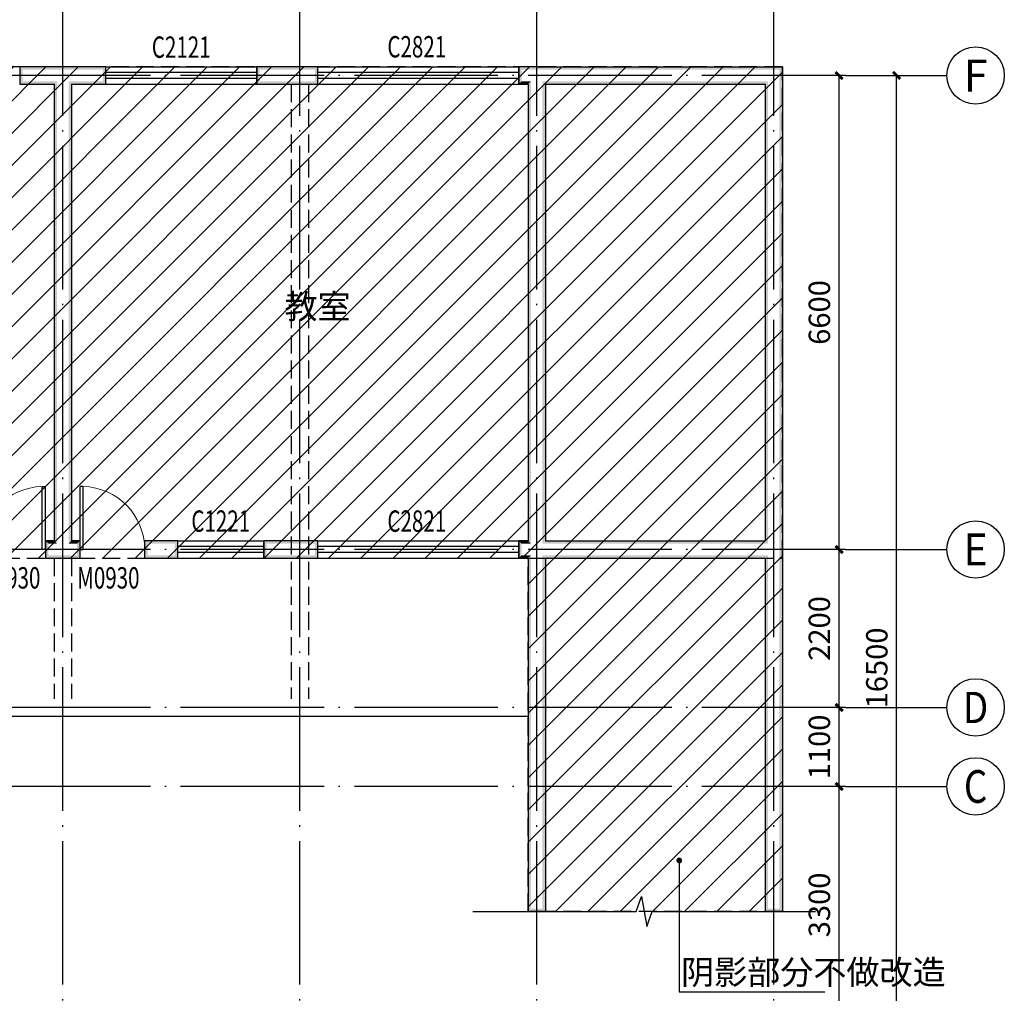
# Model space of a CAD drawing. Extents: x -33255 to 209064, y -181806 to 248694.
# Drawn here: x 36470 to 50180, y -80058 to -66500 of the extents above; entities that cross this region are included whole.
import ezdxf
from ezdxf.enums import TextEntityAlignment as Align

# ---------------------------------------------------------------- set-up
doc = ezdxf.new("R2010")
doc.units = 0
doc.header["$LTSCALE"] = 1000
doc.header["$MEASUREMENT"] = 0
doc.linetypes.add('DASH', pattern=[0.35, 0.25, -0.1])
doc.linetypes.add('DOTE', pattern=[2.42, 2, -0.2, 0.02, -0.2])
for name, color, linetype in [('222', 251, 'Continuous'), ('AXIS', 3, 'Continuous'), ('AXIS_TEXT', 7, 'Continuous'), ('DIM_LEAD', 3, 'Continuous'), ('DIM_SYMB', 3, 'Continuous'), ('DOTE', 1, 'Continuous'), ('PUB_TEXT', 7, 'Continuous'), ('PUB_WALL', 9, 'Continuous'), ('STAIR', 2, 'Continuous'), ('WALL', 9, 'Continuous'), ('WINDOW', 4, 'Continuous'), ('WINDOW_TEXT', 7, 'Continuous'), ('图层1', 251, 'Continuous')]:
    doc.layers.add(name, color=color, linetype=linetype)
doc.styles.add('_TCH_AXIS', font='COMPLEX', dxfattribs={"bigfont": 'GBCBIG'})
doc.styles.add('_TCH_DIM', font='SIMPLEX', dxfattribs={"bigfont": 'GBCBIG'})
doc.styles.add('_TCH_DIM_T3', font='SIMPLEX', dxfattribs={"width": 0.705882, "bigfont": 'GBCBIG'})
doc.styles.add('_TCH_WINDOW', font='SIMPLEX', dxfattribs={"bigfont": 'GBCBIG'})
doc.styles.add('COMPLEX', font='COMPLEX')
doc.styles.get("Standard").update_dxf_attribs({"font": 'gbenor.shx', "bigfont": 'gbcbig.shx'})
doc.dimstyles.new('_TCH_ARCH&&100', dxfattribs={"dimtxt": 297.5, "dimasz": 100, "dimexe": 250, "dimexo": 300, "dimgap": 126.25, "dimtad": 1, "dimdec": 0, "dimzin": 0, "dimdsep": 46, "dimtxsty": '_TCH_DIM_T3', "dimblk": 'ARCHTICK', "dimcen": 0.09, "dimclrt": 7, "dimazin": 2, "dimtfac": 1, "dimtdec": 0, "dimtix": 1, "dimtmove": 2, "dimatfit": 3, "dimfxl": 0, "dimtolj": 1, "dimtzin": 0, "dimarcsym": 0})
pattern_1 = [(45, (-1985.06, -57034.86), (-224.5064, 224.5064), [])]

# ---------------------------------------------------------------- blocks, each defined once
blk = doc.blocks.new('_ArchTick')
at = {"color": 0, "linetype": 'ByBlock', "const_width": 0.4}
blk.add_lwpolyline([(-0.5, -0.5), (0.5, 0.5)], dxfattribs=at)
blk = doc.blocks.new('*D423')
at = {"layer": 'AXIS', "color": 0, "lineweight": -2}
for p, q in [((47670, -77177), (47630, -77177)), ((47880, -80477), (47880, -77177)), ((47670, -80477), (47630, -80477))]:
    blk.add_line(p, q, dxfattribs=at)
at = {"layer": 'Defpoints', "color": 0}
for p in [(47880, -77177), (47970, -77177), (47970, -80477)]:
    blk.add_point(p, dxfattribs=at)
at = {"layer": 'AXIS', "color": 0, "lineweight": -2, "xscale": 100, "yscale": 100, "zscale": 100}
for p, rotation in [((47880, -77177), 90), ((47880, -80477), 270)]:
    blk.add_blockref('_ArchTick', p, dxfattribs=dict(at, rotation=rotation))
at = {"layer": 'AXIS', "color": 7, "insert": (47605, -78827), "char_height": 297.5, "attachment_point": 5, "rotation": 90, "style": '_TCH_DIM_T3'}
blk.add_mtext('\\A1;3300', dxfattribs=at)
blk = doc.blocks.new('*D424')
at = {"layer": 'AXIS', "color": 0, "lineweight": -2}
for p, q in [((47670, -76077), (47630, -76077)), ((47880, -77177), (47880, -76077)), ((47670, -77177), (47630, -77177))]:
    blk.add_line(p, q, dxfattribs=at)
at = {"layer": 'Defpoints', "color": 0}
for p in [(47880, -76077), (47970, -76077), (47970, -77177)]:
    blk.add_point(p, dxfattribs=at)
at = {"layer": 'AXIS', "color": 0, "lineweight": -2, "xscale": 100, "yscale": 100, "zscale": 100}
for p, rotation in [((47880, -76077), 90), ((47880, -77177), 270)]:
    blk.add_blockref('_ArchTick', p, dxfattribs=dict(at, rotation=rotation))
at = {"layer": 'AXIS', "color": 7, "insert": (47605, -76627), "char_height": 297.5, "attachment_point": 5, "rotation": 90, "style": '_TCH_DIM_T3'}
blk.add_mtext('\\A1;1100', dxfattribs=at)
blk = doc.blocks.new('*D425')
at = {"layer": 'AXIS', "color": 0, "lineweight": -2}
for p, q in [((47670, -73877), (47630, -73877)), ((47880, -76077), (47880, -73877)), ((47670, -76077), (47630, -76077))]:
    blk.add_line(p, q, dxfattribs=at)
at = {"layer": 'Defpoints', "color": 0}
for p in [(47880, -73877), (47970, -73877), (47970, -76077)]:
    blk.add_point(p, dxfattribs=at)
at = {"layer": 'AXIS', "color": 0, "lineweight": -2, "xscale": 100, "yscale": 100, "zscale": 100}
for p, rotation in [((47880, -73877), 90), ((47880, -76077), 270)]:
    blk.add_blockref('_ArchTick', p, dxfattribs=dict(at, rotation=rotation))
at = {"layer": 'AXIS', "color": 7, "insert": (47605, -74977), "char_height": 297.5, "attachment_point": 5, "rotation": 90, "style": '_TCH_DIM_T3'}
blk.add_mtext('\\A1;2200', dxfattribs=at)
blk = doc.blocks.new('*D426')
at = {"layer": 'AXIS', "color": 0, "lineweight": -2}
for p, q in [((47670, -67277), (47630, -67277)), ((47880, -73877), (47880, -67277)), ((47670, -73877), (47630, -73877))]:
    blk.add_line(p, q, dxfattribs=at)
at = {"layer": 'Defpoints', "color": 0}
for p in [(47880, -67277), (47970, -67277), (47970, -73877)]:
    blk.add_point(p, dxfattribs=at)
at = {"layer": 'AXIS', "color": 0, "lineweight": -2, "xscale": 100, "yscale": 100, "zscale": 100}
for p, rotation in [((47880, -67277), 90), ((47880, -73877), 270)]:
    blk.add_blockref('_ArchTick', p, dxfattribs=dict(at, rotation=rotation))
at = {"layer": 'AXIS', "color": 7, "insert": (47605, -70577), "char_height": 297.5, "attachment_point": 5, "rotation": 90, "style": '_TCH_DIM_T3'}
blk.add_mtext('\\A1;6600', dxfattribs=at)
blk = doc.blocks.new('*D427')
at = {"layer": 'AXIS', "color": 0, "lineweight": -2}
for p, q in [((48270, -67277), (48930, -67277)), ((48680, -83777), (48680, -67277)), ((48270, -83777), (48930, -83777))]:
    blk.add_line(p, q, dxfattribs=at)
at = {"layer": 'Defpoints', "color": 0}
for p in [(47970, -67277), (48680, -67277), (47970, -83777)]:
    blk.add_point(p, dxfattribs=at)
at = {"layer": 'AXIS', "color": 0, "lineweight": -2, "xscale": 100, "yscale": 100, "zscale": 100}
for p, rotation in [((48680, -67277), 90), ((48680, -83777), 270)]:
    blk.add_blockref('_ArchTick', p, dxfattribs=dict(at, rotation=rotation))
at = {"layer": 'AXIS', "color": 7, "insert": (48405, -75527), "char_height": 297.5, "attachment_point": 5, "rotation": 90, "style": '_TCH_DIM_T3'}
blk.add_mtext('\\A1;16500', dxfattribs=at)
blk = doc.blocks.new('_AXISO')
blk.add_circle((0, 0), 0.5)
at = {"layer": 'AXIS_TEXT', "style": 'COMPLEX', "width": 1.041667}
blk.add_attdef('A', text='', height=0.56, dxfattribs=at).set_placement((-0.25, -0.28), (0.25, -0.28), align=Align.FIT)
blk = doc.blocks.new('$DorLib2D$00000001')
for p, q in [((0.45, 0.975), (0.5, 0.975)), ((0.45, 0), (0.45, 0.975)), ((0.5, 0), (0.5, 0.975)), ((0.5, 0), (0.45, 0))]:
    blk.add_line(p, q)
at = {"lineweight": 13}
blk.add_arc((0.475, 0), 0.975, 91.4693, 180, dxfattribs=at)
blk = doc.blocks.new('$TCHSYS$WIN2D')
for p, q in [((-0.5, 0.5), (0.5, 0.5)), ((-0.5, 0.5), (-0.5, -0.5)), ((0.5, 0.5), (0.5, -0.5)), ((0.5, 0.1667), (-0.5, 0.1667)), ((0.5, -0.1667), (-0.5, -0.1667)), ((-0.5, -0.5), (0.5, -0.5))]:
    blk.add_line(p, q)

msp = doc.modelspace()

# ---------------------------------------------------------------- hatches: boundary and pattern name
at = {"layer": '222', "linetype": 'DASH'}
h = msp.add_hatch(dxfattribs=at)
h.set_pattern_fill('ANSI31', color=256, scale=200)
h.set_pattern_definition(pattern_1)
h.paths.add_polyline_path([(9969.8, -73997.3), (47089.8, -73997.3), (47089.8, -67157.3), (9969.8, -67157.3)])
h = msp.add_hatch(dxfattribs=at)
h.set_pattern_fill('ANSI31', color=256, scale=200)
h.set_pattern_definition(pattern_1)
h.paths.add_polyline_path([(43549.8, -73997.3), (47089.8, -73997.3), (47089.8, -78918.3), (43549.8, -78918.3)])
at = {"layer": 'PUB_WALL'}
for points in [[(37069.8, -67157.3), (36469.8, -67157.3), (36509.8, -67197.3), (37069.8, -67197.3)], [(36469.8, -67157.3), (36469.8, -67397.3), (36509.8, -67357.3), (36509.8, -67197.3)], [(37669.8, -67157.3), (37069.8, -67157.3), (37069.8, -67197.3), (37629.8, -67197.3)], [(37669.8, -67397.3), (37669.8, -67157.3), (37629.8, -67197.3), (37629.8, -67357.3)], [(40619.8, -67157.3), (39769.8, -67157.3), (39809.8, -67197.3), (40579.8, -67197.3)], [(39769.8, -67157.3), (39769.8, -67397.3), (39809.8, -67357.3), (39809.8, -67197.3)], [(40619.8, -67397.3), (40619.8, -67157.3), (40579.8, -67197.3), (40579.8, -67357.3)], [(43669.8, -67157.3), (43419.8, -67157.3), (43459.8, -67197.3), (43669.8, -67197.3)], [(43419.8, -67157.3), (43419.8, -67397.3), (43459.8, -67357.3), (43459.8, -67197.3)], [(43669.8, -67157.3), (47089.8, -67157.3), (47049.8, -67197.3), (43669.8, -67197.3)], [(47089.8, -67157.3), (47089.8, -73877.3), (47049.8, -73877.3), (47049.8, -67197.3)], [(36469.8, -67397.3), (36949.8, -67397.3), (36989.8, -67357.3), (36509.8, -67357.3)], [(36949.8, -67397.3), (36949.8, -73757.3), (36989.8, -73797.3), (36989.8, -67357.3)], [(37189.8, -67397.3), (37189.8, -73757.3), (37149.8, -73797.3), (37149.8, -67357.3)], [(37189.8, -67397.3), (37669.8, -67397.3), (37629.8, -67357.3), (37149.8, -67357.3)], [(39769.8, -67397.3), (40619.8, -67397.3), (40579.8, -67357.3), (39809.8, -67357.3)], [(43419.8, -67397.3), (43549.8, -67397.3), (43589.8, -67357.3), (43459.8, -67357.3)], [(43549.8, -67397.3), (43549.8, -73757.3), (43589.8, -73797.3), (43589.8, -67357.3)], [(43789.8, -67397.3), (43789.8, -73757.3), (43749.8, -73797.3), (43749.8, -67357.3)], [(43789.8, -67397.3), (46849.8, -67397.3), (46889.8, -67357.3), (43749.8, -67357.3)], [(46849.8, -67397.3), (46849.8, -73757.3), (46889.8, -73797.3), (46889.8, -67357.3)], [(36949.8, -73757.3), (36829.8, -73757.3), (36869.8, -73797.3), (36989.8, -73797.3)], [(36829.8, -73757.3), (36829.8, -73997.3), (36869.8, -73957.3), (36869.8, -73797.3)], [(37309.8, -73757.3), (37189.8, -73757.3), (37149.8, -73797.3), (37269.8, -73797.3)], [(37309.8, -73997.3), (37309.8, -73757.3), (37269.8, -73797.3), (37269.8, -73957.3)], [(38669.8, -73757.3), (38209.8, -73757.3), (38249.8, -73797.3), (38629.8, -73797.3)], [(38209.8, -73757.3), (38209.8, -73997.3), (38249.8, -73957.3), (38249.8, -73797.3)], [(38669.8, -73997.3), (38669.8, -73757.3), (38629.8, -73797.3), (38629.8, -73957.3)], [(40619.8, -73757.3), (39869.8, -73757.3), (39909.8, -73797.3), (40579.8, -73797.3)], [(39869.8, -73757.3), (39869.8, -73997.3), (39909.8, -73957.3), (39909.8, -73797.3)], [(40619.8, -73997.3), (40619.8, -73757.3), (40579.8, -73797.3), (40579.8, -73957.3)], [(43549.8, -73757.3), (43419.8, -73757.3), (43459.8, -73797.3), (43589.8, -73797.3)], [(43419.8, -73757.3), (43419.8, -73997.3), (43459.8, -73957.3), (43459.8, -73797.3)], [(43789.8, -73757.3), (46849.8, -73757.3), (46889.8, -73797.3), (43749.8, -73797.3)], [(47089.8, -73877.3), (47089.8, -78918.3), (47049.8, -78918.3), (47049.8, -73877.3)], [(36829.8, -73997.3), (37069.8, -73997.3), (37069.8, -73957.3), (36869.8, -73957.3)], [(37069.8, -73997.3), (37309.8, -73997.3), (37269.8, -73957.3), (37069.8, -73957.3)], [(38209.8, -73997.3), (38669.8, -73997.3), (38629.8, -73957.3), (38249.8, -73957.3)], [(39869.8, -73997.3), (40619.8, -73997.3), (40579.8, -73957.3), (39909.8, -73957.3)], [(43419.8, -73997.3), (43549.8, -73997.3), (43589.8, -73957.3), (43459.8, -73957.3)], [(43549.8, -73997.3), (43549.8, -78918.3), (43589.8, -78918.3), (43589.8, -73957.3)], [(43789.8, -73997.3), (46849.8, -73997.3), (46889.8, -73957.3), (43749.8, -73957.3)], [(43789.8, -73997.3), (43789.8, -78918.3), (43749.8, -78918.3), (43749.8, -73957.3)], [(46849.8, -73997.3), (46849.8, -78918.3), (46889.8, -78918.3), (46889.8, -73957.3)], [(43789.8, -78918.3), (43549.8, -78918.3), (43549.8, -78878.3), (43789.8, -78878.3)], [(47089.8, -78918.3), (46849.8, -78918.3), (46849.8, -78878.3), (47089.8, -78878.3)]]:
    msp.add_hatch(color=256, dxfattribs=at).paths.add_polyline_path(points)

# ---------------------------------------------------------------- linework, layer by layer
at = {"layer": '222', "linetype": 'DASH'}
for points in [[(9969.8, -73997.3), (47089.8, -73997.3), (47089.8, -67157.3), (9969.8, -67157.3)], [(43549.8, -73997.3), (47089.8, -73997.3), (47089.8, -78918.3), (43549.8, -78918.3)]]:
    msp.add_lwpolyline(points, close=True, dxfattribs=at)
at = {"layer": 'AXIS'}
for p, q in [((47969.8, -67277.3), (49380.4, -67277.3)), ((47969.8, -73877.3), (49380.4, -73877.3)), ((47969.8, -76077.3), (49380.4, -76077.3)), ((47969.8, -77177.3), (49380.4, -77177.3))]:
    msp.add_line(p, q, dxfattribs=at)
at = {"layer": 'DIM_LEAD'}
for p, q in [((45653.6, -78207.8), (45653.6, -80037.9)), ((45653.6, -80037.9), (47682.9, -80037.9))]:
    msp.add_line(p, q, dxfattribs=at)
at = {"layer": 'DIM_LEAD', "const_width": 40}
msp.add_lwpolyline([(45653.6, -78187.8, 1), (45653.6, -78227.8, 1)], format="xyb", close=True, dxfattribs=at)
at = {"layer": 'DIM_SYMB'}
msp.add_lwpolyline([(42779, -78918.3), (45052.5, -78918.3), (45129, -78708.3), (45203, -79128.3), (45277.5, -78918.3), (47551, -78918.3)], dxfattribs=at)
at = {"layer": 'DOTE', "linetype": 'DOTE'}
for p, q in [((37069.8, -84777.3), (37069.8, -66277.3)), ((40369.8, -84777.3), (40369.8, -66277.3)), ((43669.8, -84777.3), (43669.8, -66277.3)), ((46969.8, -84777.3), (46969.8, -66277.3)), ((47969.8, -67277.3), (-28030.2, -67277.3)), ((47969.8, -73877.3), (-28030.2, -73877.3)), ((47969.8, -76077.3), (-20430.2, -76077.3)), ((47969.8, -77177.3), (-28030.2, -77177.3))]:
    msp.add_line(p, q, dxfattribs=at)
at = {"layer": 'STAIR'}
msp.add_lwpolyline([(-20310.2, -76197.3), (43549.8, -76197.3)], dxfattribs=at)
at = {"layer": 'WALL'}
for p, q in [((37069.8, -67157.3), (36469.8, -67157.3)), ((36469.8, -67157.3), (36469.8, -67397.3)), ((37669.8, -67157.3), (37069.8, -67157.3)), ((37669.8, -67397.3), (37669.8, -67157.3)), ((40619.8, -67157.3), (39769.8, -67157.3)), ((39769.8, -67157.3), (39769.8, -67397.3)), ((40619.8, -67397.3), (40619.8, -67157.3)), ((43669.8, -67157.3), (43419.8, -67157.3)), ((43419.8, -67157.3), (43419.8, -67397.3)), ((43669.8, -67157.3), (47089.8, -67157.3)), ((47089.8, -67157.3), (47089.8, -73877.3)), ((36469.8, -67397.3), (36949.8, -67397.3)), ((36949.8, -67397.3), (36949.8, -73757.3)), ((37189.8, -67397.3), (37189.8, -73757.3)), ((37189.8, -67397.3), (37669.8, -67397.3)), ((39769.8, -67397.3), (40619.8, -67397.3)), ((43419.8, -67397.3), (43549.8, -67397.3)), ((43549.8, -67397.3), (43549.8, -73757.3)), ((43789.8, -67397.3), (43789.8, -73757.3)), ((43789.8, -67397.3), (46849.8, -67397.3)), ((46849.8, -67397.3), (46849.8, -73757.3)), ((36949.8, -73757.3), (36829.8, -73757.3)), ((36829.8, -73757.3), (36829.8, -73997.3)), ((37309.8, -73757.3), (37189.8, -73757.3)), ((37309.8, -73997.3), (37309.8, -73757.3)), ((38669.8, -73757.3), (38209.8, -73757.3)), ((38209.8, -73757.3), (38209.8, -73997.3)), ((38669.8, -73997.3), (38669.8, -73757.3)), ((40619.8, -73757.3), (39869.8, -73757.3)), ((39869.8, -73757.3), (39869.8, -73997.3)), ((40619.8, -73997.3), (40619.8, -73757.3)), ((43549.8, -73757.3), (43419.8, -73757.3)), ((43419.8, -73757.3), (43419.8, -73997.3)), ((43789.8, -73757.3), (46849.8, -73757.3)), ((47089.8, -73877.3), (47089.8, -78918.3)), ((36829.8, -73997.3), (37069.8, -73997.3)), ((37069.8, -73997.3), (37309.8, -73997.3)), ((38209.8, -73997.3), (38669.8, -73997.3)), ((39869.8, -73997.3), (40619.8, -73997.3)), ((43419.8, -73997.3), (43549.8, -73997.3)), ((43549.8, -73997.3), (43549.8, -78918.3)), ((43789.8, -73997.3), (46849.8, -73997.3)), ((43789.8, -73997.3), (43789.8, -78918.3)), ((46849.8, -73997.3), (46849.8, -78918.3)), ((43789.8, -78918.3), (43549.8, -78918.3)), ((47089.8, -78918.3), (46849.8, -78918.3))]:
    msp.add_line(p, q, dxfattribs=at)
at = {"layer": '图层1', "linetype": 'DASH'}
for points in [[(40249.8, -67397.3), (40249.8, -75957.3)], [(40489.8, -67397.3), (40489.8, -75957.3)], [(36949.8, -73997.3), (36949.8, -75957.3)], [(37189.8, -73997.3), (37189.8, -75957.3)]]:
    msp.add_lwpolyline(points, dxfattribs=at)

# ---------------------------------------------------------------- block references
at = {"layer": 'AXIS'}
ref = msp.add_blockref('_AXISO', (49780.4, -67277.3), dxfattribs=dict(at, xscale=800, yscale=800, zscale=800))
ref.add_attrib('A', 'F', dxfattribs={"layer": 'AXIS_TEXT', "height": 445.4, "style": '_TCH_AXIS'}).set_placement((49610.7, -67500.1), (49950.1, -67500.1), align=Align.FIT)
ref = msp.add_blockref('_AXISO', (49780.4, -73877.3), dxfattribs=dict(at, xscale=800, yscale=800, zscale=800))
ref.add_attrib('A', 'E', dxfattribs={"layer": 'AXIS_TEXT', "height": 445.4, "style": '_TCH_AXIS'}).set_placement((49610.7, -74100.1), (49950.1, -74100.1), align=Align.FIT)
ref = msp.add_blockref('_AXISO', (49780.4, -76077.3), dxfattribs=dict(at, xscale=800, yscale=800, zscale=800))
ref.add_attrib('A', 'D', dxfattribs={"layer": 'AXIS_TEXT', "height": 435.3, "style": '_TCH_AXIS'}).set_placement((49604.2, -76295), (49956.6, -76295), align=Align.FIT)
ref = msp.add_blockref('_AXISO', (49780.4, -77177.3), dxfattribs=dict(at, xscale=800, yscale=800, zscale=800))
ref.add_attrib('A', 'C', dxfattribs={"layer": 'AXIS_TEXT', "height": 455.7, "style": '_TCH_AXIS'}).set_placement((49617.7, -77405.2), (49943.1, -77405.2), align=Align.FIT)
at = {"layer": 'WINDOW'}
ref = msp.add_blockref('$TCHSYS$WIN2D', (38719.8, -67277.3), dxfattribs=dict(at, xscale=2100, yscale=-240, zscale=2100))
ref.add_attrib('A', 'C2121', (38309.8, -67031.1), dxfattribs={"layer": 'WINDOW_TEXT', "height": 297.5, "style": '_TCH_WINDOW', "width": 0.705882})
ref = msp.add_blockref('$TCHSYS$WIN2D', (42019.8, -67277.3), dxfattribs=dict(at, xscale=2800, yscale=-240, zscale=2800))
ref.add_attrib('A', 'C2821', (41589.8, -67025.5), dxfattribs={"layer": 'WINDOW_TEXT', "height": 297.5, "style": '_TCH_WINDOW', "width": 0.705882})
ref = msp.add_blockref('$DorLib2D$00000001', (36379.8, -73877.3), dxfattribs=dict(at, xscale=900, yscale=900, zscale=900))
ref.add_attrib('A', 'M0930', (35889.8, -74421.1), dxfattribs={"layer": 'WINDOW_TEXT', "height": 297.5, "style": '_TCH_WINDOW', "width": 0.705882})
ref = msp.add_blockref('$DorLib2D$00000001', (37759.8, -73877.3), dxfattribs=dict(at, xscale=-900, yscale=900, zscale=-900))
ref.add_attrib('A', 'M0930', (37269.8, -74421.1), dxfattribs={"layer": 'WINDOW_TEXT', "height": 297.5, "style": '_TCH_WINDOW', "width": 0.705882})
ref = msp.add_blockref('$TCHSYS$WIN2D', (39269.8, -73877.3), dxfattribs=dict(at, xscale=1200, yscale=-240, zscale=1200))
ref.add_attrib('A', 'C1221', (38859.8, -73631.1), dxfattribs={"layer": 'WINDOW_TEXT', "height": 297.5, "style": '_TCH_WINDOW', "width": 0.705882})
ref = msp.add_blockref('$TCHSYS$WIN2D', (42019.8, -73877.3), dxfattribs=dict(at, xscale=2800, yscale=-240, zscale=2800))
ref.add_attrib('A', 'C2821', (41589.8, -73631.1), dxfattribs={"layer": 'WINDOW_TEXT', "height": 297.5, "style": '_TCH_WINDOW', "width": 0.705882})

# ---------------------------------------------------------------- texts
at = {"layer": 'PUB_TEXT'}
msp.add_text('教室', height=337.59, dxfattribs=at).set_placement((40156.8, -70662.1))
at = {"layer": 'PUB_TEXT', "style": '_TCH_DIM'}
msp.add_text('阴影部分不做改造', height=337.59, dxfattribs=at).set_placement((45679, -79932.9))

# ---------------------------------------------------------------- dimensions: what is measured, and where the dimension line sits
at = {"layer": 'AXIS'}
for p1, p2, distance, picture, middle in [((47969.8, -73877.3), (47969.8, -67277.3), 89.4, '*D426', (47605.4, -70577.3)), ((47969.8, -83777.3), (47969.8, -67277.3), -710.6, '*D427', (48405.4, -75527.3)), ((47969.8, -76077.3), (47969.8, -73877.3), 89.4, '*D425', (47605.4, -74977.3)), ((47969.8, -77177.3), (47969.8, -76077.3), 89.4, '*D424', (47605.4, -76627.3)), ((47969.8, -80477.3), (47969.8, -77177.3), 89.4, '*D423', (47605.4, -78827.3))]:
    dim = msp.add_aligned_dim(p1=p1, p2=p2, distance=distance, dimstyle='_TCH_ARCH&&100', dxfattribs=at)
    dim.commit()
    dim.dimension.update_dxf_attribs({"geometry": picture, "text_midpoint": middle})

doc.saveas('drawing.dxf')
